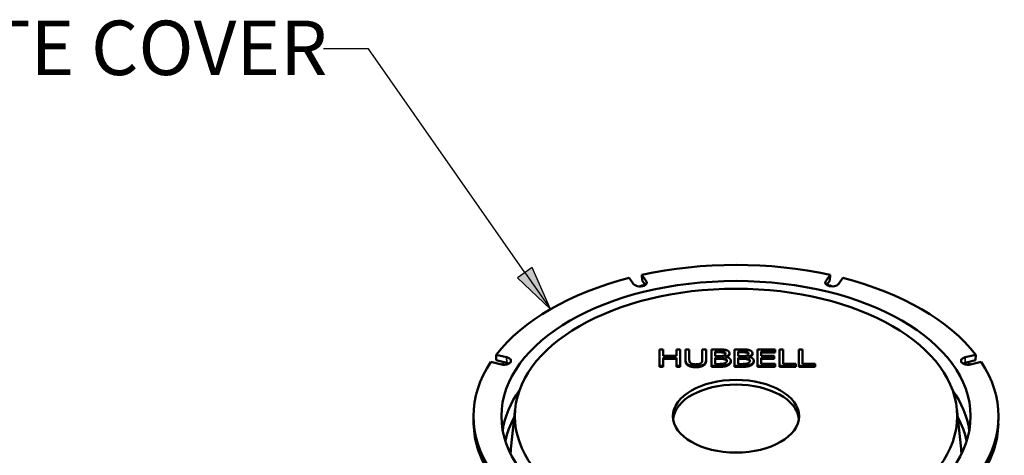
# Model space of a CAD drawing. Units: inches. Extents: x 0 to 17, y -11 to 11.
# Drawn here: x 8.2 to 10.3, y 8.1 to 9 of the extents above; entities that cross this region are included whole.
import ezdxf

# ---------------------------------------------------------------- set-up
doc = ezdxf.new("R2010")
doc.units = ezdxf.units.IN
doc.header["$MEASUREMENT"] = 0
for name, color, linetype, lineweight in [('Symbol (ANSI)', 7, 'Continuous', 25), ('Visible (ANSI)', 7, 'Continuous', 50), ('Visible Narrow (ANSI)', 7, 'Continuous', 35)]:
    doc.layers.add(name, color=color, linetype=linetype, lineweight=lineweight)

msp = doc.modelspace()

# ---------------------------------------------------------------- linework, layer by layer
at = {"layer": 'Symbol (ANSI)'}
for p, q in [((8.9259, 8.9563), (8.8274, 8.9563)), ((9.2703, 8.4633), (8.9259, 8.9563)), ((9.2864, 8.4745), (9.2541, 8.452)), ((9.2703, 8.4633), (9.3266, 8.3826)), ((9.3266, 8.3826), (9.2864, 8.4745)), ((9.2541, 8.452), (9.3266, 8.3826))]:
    msp.add_line(p, q, dxfattribs=at)
for points in [[(9.2864, 8.4745), (9.2541, 8.452), (9.2963, 8.452)], [(9.2541, 8.452), (9.2963, 8.452), (9.3266, 8.3826)]]:
    msp.add_solid(points, dxfattribs=at)
at = {"layer": 'Visible (ANSI)'}
for p, q in [((9.528, 8.4581), (9.5376, 8.4448)), ((9.5284, 8.4458), (9.528, 8.4581)), ((9.9329, 8.4448), (9.9425, 8.4581)), ((9.9425, 8.4581), (9.9421, 8.4458)), ((9.5099, 8.4381), (9.5003, 8.4515)), ((9.5354, 8.436), (9.5284, 8.4458)), ((9.9421, 8.4458), (9.9351, 8.436)), ((9.9702, 8.4515), (9.9606, 8.4381)), ((9.2073, 8.2823), (9.2304, 8.2768)), ((9.2076, 8.2701), (9.2073, 8.2823)), ((9.5752, 8.2938), (9.5669, 8.2938)), ((9.5669, 8.2938), (9.5669, 8.2577)), ((9.5752, 8.2797), (9.5752, 8.2938)), ((9.6123, 8.2938), (9.604, 8.2938)), ((9.604, 8.2938), (9.604, 8.2797)), ((9.6123, 8.2577), (9.6123, 8.2938)), ((9.6325, 8.2938), (9.6242, 8.2938)), ((9.6242, 8.2938), (9.6242, 8.2713)), ((9.6325, 8.2713), (9.6325, 8.2938)), ((9.6694, 8.2938), (9.6611, 8.2938)), ((9.6611, 8.2938), (9.6611, 8.2712)), ((9.6694, 8.2713), (9.6694, 8.2938)), ((9.6979, 8.2938), (9.6813, 8.2938)), ((9.6813, 8.2938), (9.6813, 8.2577)), ((9.6896, 8.2897), (9.6976, 8.2897)), ((9.6896, 8.2792), (9.6896, 8.2897)), ((9.6976, 8.2877), (9.6896, 8.2877)), ((9.7089, 8.2867), (9.7089, 8.2888)), ((9.7208, 8.2836), (9.7208, 8.2857)), ((9.7485, 8.2938), (9.7319, 8.2938)), ((9.7319, 8.2938), (9.7319, 8.2577)), ((9.7403, 8.2897), (9.7482, 8.2897)), ((9.7403, 8.2792), (9.7403, 8.2897)), ((9.7482, 8.2877), (9.7403, 8.2877)), ((9.7595, 8.2867), (9.7595, 8.2888)), ((9.7714, 8.2836), (9.7714, 8.2857)), ((9.7826, 8.2938), (9.7826, 8.2577)), ((9.8217, 8.2938), (9.7826, 8.2938)), ((9.7909, 8.2797), (9.7909, 8.2895)), ((9.7909, 8.2895), (9.8217, 8.2895)), ((9.8217, 8.2875), (9.7909, 8.2875)), ((9.8217, 8.2895), (9.8217, 8.2938)), ((9.8217, 8.2875), (9.8217, 8.2895)), ((9.8391, 8.2938), (9.8308, 8.2938)), ((9.8308, 8.2938), (9.8308, 8.2577)), ((9.8391, 8.262), (9.8391, 8.2938)), ((9.8819, 8.2938), (9.8736, 8.2938)), ((9.8736, 8.2938), (9.8736, 8.2577)), ((9.8819, 8.262), (9.8819, 8.2938)), ((10.2401, 8.2768), (10.2632, 8.2823)), ((10.2632, 8.2823), (10.2629, 8.2701)), ((9.219, 8.2608), (9.1958, 8.2663)), ((9.2305, 8.2647), (9.2076, 8.2701)), ((9.604, 8.2797), (9.5752, 8.2797)), ((9.5752, 8.2577), (9.5752, 8.2754)), ((9.5752, 8.2754), (9.604, 8.2754)), ((9.604, 8.2733), (9.5752, 8.2733)), ((9.604, 8.2754), (9.604, 8.2577)), ((9.6242, 8.2693), (9.6242, 8.2713)), ((9.6694, 8.2693), (9.6694, 8.2713)), ((9.699, 8.2792), (9.6896, 8.2792)), ((9.6896, 8.2752), (9.699, 8.2752)), ((9.6896, 8.2618), (9.6896, 8.2752)), ((9.699, 8.2731), (9.6896, 8.2731)), ((9.6963, 8.2618), (9.6896, 8.2618)), ((9.712, 8.2778), (9.712, 8.278)), ((9.7237, 8.2668), (9.7237, 8.2688)), ((9.7497, 8.2792), (9.7403, 8.2792)), ((9.7403, 8.2752), (9.7497, 8.2752)), ((9.7403, 8.2618), (9.7403, 8.2752)), ((9.7497, 8.2731), (9.7403, 8.2731)), ((9.747, 8.2618), (9.7403, 8.2618)), ((9.7626, 8.2778), (9.7626, 8.278)), ((9.7743, 8.2668), (9.7743, 8.2688)), ((9.8196, 8.2797), (9.7909, 8.2797)), ((9.7909, 8.262), (9.7909, 8.2754)), ((9.7909, 8.2754), (9.8196, 8.2754)), ((9.8196, 8.2733), (9.7909, 8.2733)), ((9.8217, 8.262), (9.7909, 8.262)), ((9.8196, 8.2754), (9.8196, 8.2797)), ((9.8196, 8.2733), (9.8196, 8.2754)), ((9.8217, 8.2577), (9.8217, 8.262)), ((9.867, 8.262), (9.8391, 8.262)), ((9.867, 8.2577), (9.867, 8.262)), ((9.9098, 8.262), (9.8819, 8.262)), ((9.9098, 8.2577), (9.9098, 8.262)), ((10.2629, 8.2701), (10.24, 8.2647)), ((10.2747, 8.2663), (10.2516, 8.2608)), ((9.5669, 8.2557), (9.5669, 8.2577)), ((9.5669, 8.2577), (9.5752, 8.2577)), ((9.5752, 8.2557), (9.5669, 8.2557)), ((9.5752, 8.2557), (9.5752, 8.2577)), ((9.604, 8.2577), (9.6123, 8.2577)), ((9.604, 8.2557), (9.604, 8.2577)), ((9.6123, 8.2557), (9.604, 8.2557)), ((9.6123, 8.2557), (9.6123, 8.2577)), ((9.6813, 8.2557), (9.6813, 8.2577)), ((9.6813, 8.2577), (9.6992, 8.2577)), ((9.6992, 8.2557), (9.6813, 8.2557)), ((9.7319, 8.2557), (9.7319, 8.2577)), ((9.7319, 8.2577), (9.7499, 8.2577)), ((9.7499, 8.2557), (9.7319, 8.2557)), ((9.7826, 8.2557), (9.7826, 8.2577)), ((9.7826, 8.2577), (9.8217, 8.2577)), ((9.8217, 8.2557), (9.7826, 8.2557)), ((9.8217, 8.2557), (9.8217, 8.2577)), ((9.8308, 8.2577), (9.867, 8.2577)), ((9.8308, 8.2557), (9.8308, 8.2577)), ((9.867, 8.2557), (9.8308, 8.2557)), ((9.867, 8.2557), (9.867, 8.2577)), ((9.8736, 8.2577), (9.9098, 8.2577)), ((9.8736, 8.2557), (9.8736, 8.2577)), ((9.9098, 8.2557), (9.8736, 8.2557)), ((9.9098, 8.2557), (9.9098, 8.2577)), ((9.2493, 8.1641), (9.2397, 8.0746)), ((10.2212, 8.1641), (10.2308, 8.0746)), ((9.1577, 8.1303), (9.1574, 8.1426)), ((10.3128, 8.1303), (10.3131, 8.1426))]:
    msp.add_line(p, q, dxfattribs=at)
at = {"layer": 'Visible (ANSI)', "extrusion": (0, 0, -1)}
for centre, major_axis, start_param, end_param in [((9.7353, 8.1467), (0.5779, 0), 4.345649, 5.079129), ((9.7353, 8.1467), (0.5779, 0), 3.560251, 4.29373), ((9.5238, 8.4414), (0.015, 0), 5.890486, 9.032079), ((9.9467, 8.4414), (-0.015, 0), 3.534292, 6.675884), ((9.7353, 8.1467), (0.5779, 0), 5.131048, 5.864527), ((9.7353, 8.1467), (-0.5779, 0), 5.916446, 6.649925), ((9.2247, 8.2688), (0.015, 0), 5.105088, 8.246681), ((10.2458, 8.2688), (-0.015, 0), 4.31969, 7.461283), ((9.7353, 8.1467), (0.5779, 0), 5.916446, 6.649925), ((9.7353, 8.1365), (-0.1385, 0), 0.051474, 3.090119), ((9.7353, 8.0912), (-0.5152, 0), 0.080912, 0.38971), ((9.7353, 8.0912), (0.5152, 0), 5.893475, 6.202274), ((9.7353, 8.1344), (-0.5776, 0), 5.916911, 6.270842), ((9.7353, 8.0569), (-0.5115, 0), 0.120909, 0.304677), ((9.7353, 8.0569), (0.5115, 0), 5.978508, 6.162276), ((9.7353, 8.1344), (0.5776, 0), 0.012343, 0.366274), ((9.7353, 8.0569), (-0.4965, 0), 0.026382, 0.061903), ((9.7353, 8.0569), (0.4965, 0), 6.221282, 6.256803)]:
    msp.add_ellipse(centre, major_axis=major_axis, ratio=0.57735, start_param=start_param, end_param=end_param, dxfattribs=at)
for major_axis in [(0.5164, 0), (0.4869, 0), (0.1388, 0)]:
    msp.add_ellipse((9.7353, 8.1467), major_axis=major_axis, ratio=0.57735, dxfattribs=at)
at = {"layer": 'Visible (ANSI)'}
for centre, major_axis, start_param, end_param in [((9.7353, 8.1344), (-0.5597, 0), 5.077817, 5.105329), ((9.7353, 8.1344), (-0.5597, 0), 4.319449, 4.346961), ((9.7353, 8.1344), (-0.5597, 0), 5.863215, 5.882203), ((9.2247, 8.2565), (-0.0153, 0), 3.927141, 4.31969), ((10.2458, 8.2565), (-0.0153, 0), 5.105088, 5.497637), ((9.7353, 8.1344), (-0.5597, 0), 3.542575, 3.561563)]:
    msp.add_ellipse(centre, major_axis=major_axis, ratio=0.57735, start_param=start_param, end_param=end_param, dxfattribs=at)
for points in [[(9.6976, 8.2897), (9.702, 8.2897), (9.7069, 8.2894), (9.7089, 8.2888)], [(9.7089, 8.2867), (9.7069, 8.2874), (9.702, 8.2877), (9.6976, 8.2877)], [(9.7143, 8.2923), (9.7112, 8.2933), (9.7045, 8.2938), (9.6979, 8.2938)], [(9.7086, 8.2804), (9.7066, 8.2796), (9.7029, 8.2792), (9.699, 8.2792)], [(9.7121, 8.285), (9.7121, 8.2833), (9.7105, 8.2811), (9.7086, 8.2804)], [(9.7089, 8.2888), (9.7106, 8.2882), (9.7121, 8.2863), (9.7121, 8.285)], [(9.712, 8.278), (9.7161, 8.2791), (9.7208, 8.2831), (9.7208, 8.2857)], [(9.7208, 8.2857), (9.7208, 8.288), (9.7177, 8.2913), (9.7143, 8.2923)], [(9.7482, 8.2897), (9.7526, 8.2897), (9.7575, 8.2894), (9.7595, 8.2888)], [(9.7595, 8.2867), (9.7575, 8.2874), (9.7526, 8.2877), (9.7482, 8.2877)], [(9.7649, 8.2923), (9.7619, 8.2933), (9.7552, 8.2938), (9.7485, 8.2938)], [(9.7592, 8.2804), (9.7573, 8.2796), (9.7536, 8.2792), (9.7497, 8.2792)], [(9.7627, 8.285), (9.7627, 8.2833), (9.7612, 8.2811), (9.7592, 8.2804)], [(9.7595, 8.2888), (9.7612, 8.2882), (9.7627, 8.2863), (9.7627, 8.285)], [(9.7626, 8.278), (9.7667, 8.2791), (9.7714, 8.2831), (9.7714, 8.2857)], [(9.7714, 8.2857), (9.7714, 8.288), (9.7683, 8.2913), (9.7649, 8.2923)], [(9.6242, 8.2713), (9.6242, 8.2674), (9.6269, 8.2622), (9.6301, 8.2603)], [(9.6301, 8.2583), (9.6269, 8.2601), (9.6242, 8.2654), (9.6242, 8.2693)], [(9.6301, 8.2603), (9.633, 8.2586), (9.6412, 8.257), (9.6468, 8.257)], [(9.6352, 8.264), (9.6336, 8.2654), (9.6325, 8.2688), (9.6325, 8.2713)], [(9.6468, 8.2611), (9.6426, 8.2611), (9.6368, 8.2625), (9.6352, 8.264)], [(9.6584, 8.264), (9.6567, 8.2625), (9.6507, 8.2611), (9.6468, 8.2611)], [(9.6468, 8.257), (9.6525, 8.257), (9.6604, 8.2586), (9.6634, 8.2603)], [(9.6611, 8.2712), (9.6611, 8.2687), (9.66, 8.2654), (9.6584, 8.264)], [(9.6634, 8.2603), (9.6668, 8.2621), (9.6694, 8.2675), (9.6694, 8.2713)], [(9.6694, 8.2693), (9.6694, 8.2655), (9.6668, 8.2601), (9.6634, 8.2583)], [(9.7105, 8.2633), (9.7081, 8.2624), (9.7018, 8.2618), (9.6963, 8.2618)], [(9.699, 8.2752), (9.7033, 8.2752), (9.708, 8.2748), (9.71, 8.2742)], [(9.71, 8.2722), (9.708, 8.2728), (9.7033, 8.2731), (9.699, 8.2731)], [(9.6992, 8.2577), (9.7056, 8.2577), (9.7137, 8.2591), (9.7172, 8.2606)], [(9.71, 8.2742), (9.713, 8.2733), (9.715, 8.2706), (9.715, 8.2686)], [(9.715, 8.2686), (9.715, 8.2667), (9.7129, 8.2643), (9.7105, 8.2633)], [(9.7237, 8.2688), (9.7237, 8.2723), (9.7176, 8.2769), (9.712, 8.2778)], [(9.7172, 8.2606), (9.7201, 8.262), (9.7237, 8.2661), (9.7237, 8.2688)], [(9.7237, 8.2668), (9.7237, 8.2641), (9.7201, 8.26), (9.7172, 8.2586)], [(9.7612, 8.2633), (9.7587, 8.2624), (9.7525, 8.2618), (9.747, 8.2618)], [(9.7497, 8.2752), (9.754, 8.2752), (9.7586, 8.2748), (9.7606, 8.2742)], [(9.7606, 8.2722), (9.7586, 8.2728), (9.754, 8.2731), (9.7497, 8.2731)], [(9.7499, 8.2577), (9.7563, 8.2577), (9.7643, 8.2591), (9.7679, 8.2606)], [(9.7606, 8.2742), (9.7637, 8.2733), (9.7657, 8.2706), (9.7657, 8.2686)], [(9.7657, 8.2686), (9.7657, 8.2667), (9.7635, 8.2643), (9.7612, 8.2633)], [(9.7743, 8.2688), (9.7743, 8.2723), (9.7682, 8.2769), (9.7626, 8.2778)], [(9.7679, 8.2606), (9.7708, 8.262), (9.7743, 8.2661), (9.7743, 8.2688)], [(9.7743, 8.2668), (9.7743, 8.2641), (9.7708, 8.26), (9.7679, 8.2586)], [(9.6468, 8.2549), (9.6412, 8.2549), (9.633, 8.2566), (9.6301, 8.2583)], [(9.6634, 8.2583), (9.6604, 8.2566), (9.6525, 8.2549), (9.6468, 8.2549)], [(9.7172, 8.2586), (9.7137, 8.257), (9.7056, 8.2557), (9.6992, 8.2557)], [(9.7679, 8.2586), (9.7643, 8.257), (9.7563, 8.2557), (9.7499, 8.2557)]]:
    msp.add_open_spline(points, degree=2, dxfattribs=at)
for points, knots in [([(9.712, 8.2839), (9.7118, 8.2846), (9.7106, 8.2862), (9.7089, 8.2867)], [0.365076, 0.365076, 0.365076, 1, 2, 2, 2]), ([(9.7208, 8.2836), (9.7208, 8.2811), (9.7171, 8.2779), (9.7153, 8.2771)], [0, 0, 0, 1, 1.561132, 1.561132, 1.561132]), ([(9.7626, 8.2839), (9.7625, 8.2846), (9.7612, 8.2862), (9.7595, 8.2867)], [0.365076, 0.365076, 0.365076, 1, 2, 2, 2]), ([(9.7714, 8.2836), (9.7714, 8.2811), (9.7678, 8.2779), (9.7659, 8.2771)], [0, 0, 0, 1, 1.561132, 1.561132, 1.561132]), ([(9.715, 8.2676), (9.7147, 8.269), (9.713, 8.2712), (9.71, 8.2722)], [0.276689, 0.276689, 0.276689, 1, 2, 2, 2]), ([(9.7656, 8.2676), (9.7654, 8.269), (9.7637, 8.2712), (9.7606, 8.2722)], [0.276689, 0.276689, 0.276689, 1, 2, 2, 2])]:
    msp.add_open_spline(points, degree=2, knots=knots, dxfattribs=at)
at = {"layer": 'Visible Narrow (ANSI)'}
for p, q in [((9.5376, 8.4448), (9.5378, 8.4383)), ((9.9329, 8.4448), (9.9328, 8.4383)), ((9.6976, 8.2877), (9.6976, 8.2897)), ((9.7482, 8.2877), (9.7482, 8.2897)), ((9.2304, 8.2768), (9.2305, 8.2647)), ((9.6301, 8.2583), (9.6301, 8.2603)), ((9.6634, 8.2583), (9.6634, 8.2603)), ((9.699, 8.2731), (9.699, 8.2752)), ((9.71, 8.2722), (9.71, 8.2742)), ((9.7172, 8.2586), (9.7172, 8.2606)), ((9.7497, 8.2731), (9.7497, 8.2752)), ((9.7606, 8.2722), (9.7606, 8.2742)), ((9.7679, 8.2586), (9.7679, 8.2606)), ((10.2401, 8.2768), (10.24, 8.2647)), ((9.6468, 8.2549), (9.6468, 8.257)), ((9.6992, 8.2557), (9.6992, 8.2577)), ((9.7499, 8.2557), (9.7499, 8.2577))]:
    msp.add_line(p, q, dxfattribs=at)

# ---------------------------------------------------------------- texts
at = {"layer": 'Symbol (ANSI)', "insert": (6.4515, 9.0188), "char_height": 0.12, "attachment_point": 1}
msp.add_mtext('\\fTahoma|b0|i0;\\W1.;TEMPORARY CONCRETE COVER', dxfattribs=at)

doc.saveas('drawing.dxf')
